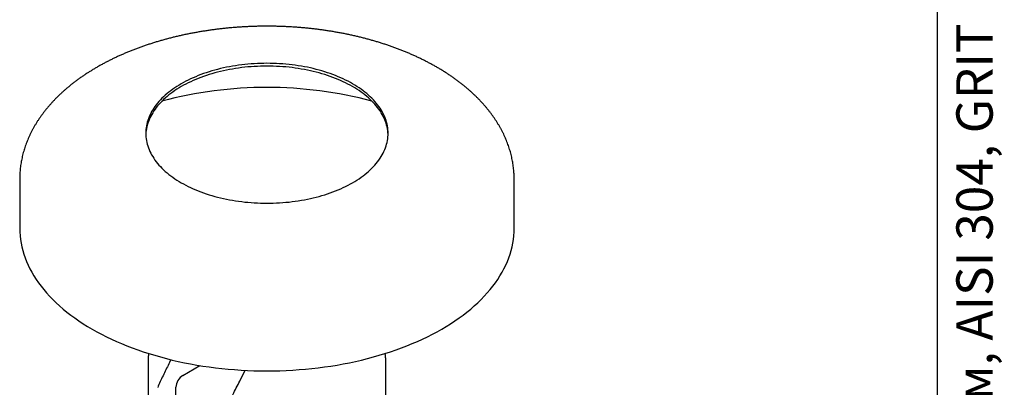
# Model space of a CAD drawing. Units: millimetres. Extents: x 24 to 629, y -20 to 876.
# Drawn here: x 426 to 629, y 382 to 458 of the extents above; entities that cross this region are included whole.
import ezdxf

# ---------------------------------------------------------------- set-up
doc = ezdxf.new("R2010")
doc.units = ezdxf.units.MM
doc.header["$LTSCALE"] = 3
doc.styles.add('SLDTEXTSTYLE0', font='TXT', dxfattribs={"width": 0.7, "bigfont": 'bigfont'})

msp = doc.modelspace()

# ---------------------------------------------------------------- linework, layer by layer
at = {"color": 7, "linetype": 'Continuous', "lineweight": 25}
for p, q in [((615, 15), (615, 876)), ((425.7091, 425.1739), (425.7091, 415.0423)), ((527.7091, 415.0423), (527.7091, 425.1739)), ((452.2091, 387.8311), (452.2091, 369.5361)), ((459.3391, 384.6442), (462.9007, 386.7003)), ((501.2091, 364.7208), (501.2091, 387.8311)), ((457.9326, 353.5805), (457.9326, 382.2081))]:
    msp.add_line(p, q, dxfattribs=at)
at = {"color": 7, "linetype": 'Continuous', "lineweight": 25, "flags": 128}
for points in [[(459.0315, 424.4342), (459.5003, 424.1705), (459.9809, 423.9141), (460.4729, 423.6649), (460.9761, 423.4233), (461.4901, 423.1894), (462.0145, 422.9634), (462.549, 422.7453), (463.0932, 422.5354), (463.6467, 422.3338), (464.2091, 422.1406), (464.7802, 421.956), (465.3594, 421.7801), (465.9464, 421.613), (466.5407, 421.4548), (467.1421, 421.3057), (467.7499, 421.1657), (468.364, 421.0349), (468.9837, 420.9134), (469.6088, 420.8014), (470.2387, 420.6988), (470.873, 420.6058), (471.5114, 420.5225), (472.1533, 420.4487), (472.7983, 420.3848), (473.446, 420.3305), (474.0959, 420.2861), (474.7477, 420.2516), (475.4007, 420.2269), (476.0547, 420.212), (476.7091, 420.2071), (477.3636, 420.212), (478.0175, 420.2269), (478.6706, 420.2516), (479.3224, 420.2861), (479.9723, 420.3305), (480.62, 420.3848), (481.265, 420.4487), (481.9069, 420.5225), (482.5453, 420.6058), (483.1796, 420.6988), (483.8095, 420.8014), (484.4346, 420.9134), (485.0543, 421.0349), (485.6683, 421.1657), (486.2762, 421.3057), (486.8776, 421.4548), (487.4719, 421.613), (488.0589, 421.7801), (488.6381, 421.956), (489.2091, 422.1406), (489.7716, 422.3338), (490.3251, 422.5354), (490.8693, 422.7453), (491.4038, 422.9634), (491.9282, 423.1894), (492.4422, 423.4233), (492.9453, 423.6649), (493.4374, 423.9141), (493.918, 424.1705), (494.3868, 424.4342), (494.8435, 424.7048), (495.2878, 424.9822), (495.7193, 425.2663), (496.1378, 425.5568), (496.543, 425.8535), (496.9346, 426.1562), (497.3123, 426.4648), (497.6759, 426.7789), (498.0251, 427.0985), (498.3598, 427.4232), (498.6796, 427.7528), (498.9843, 428.0872), (499.2738, 428.426), (499.5478, 428.7692), (499.8061, 429.1163), (500.0487, 429.4672), (500.2752, 429.8217), (500.4856, 430.1795), (500.6796, 430.5403), (500.8573, 430.9039), (501.0184, 431.2701), (501.1628, 431.6386), (501.2905, 432.0092), (501.4014, 432.3816), (501.4953, 432.7555), (501.5722, 433.1307), (501.6321, 433.5069), (501.6749, 433.8839), (501.7006, 434.2615), (501.7091, 434.6393), (501.7006, 435.0171), (501.6749, 435.3946), (501.6321, 435.7716), (501.5722, 436.1478), (501.4953, 436.523), (501.4014, 436.897), (501.2905, 437.2693), (501.1628, 437.6399), (501.0184, 438.0084), (500.8573, 438.3746), (500.6796, 438.7382), (500.4856, 439.0991), (500.2752, 439.4568), (500.0487, 439.8113), (499.8061, 440.1622), (499.5478, 440.5094), (499.2738, 440.8525), (498.9843, 441.1913), (498.6796, 441.5257), (498.3598, 441.8554), (498.0251, 442.1801), (497.6759, 442.4996), (497.3123, 442.8138), (496.9346, 443.1223), (496.543, 443.425), (496.1378, 443.7217), (495.7193, 444.0122), (495.2878, 444.2963), (494.8435, 444.5737), (494.3868, 444.8444), (493.918, 445.108), (493.4374, 445.3645), (492.9453, 445.6136), (492.4422, 445.8552), (491.9282, 446.0891), (491.4038, 446.3152), (490.8693, 446.5332), (490.3251, 446.7431), (489.7716, 446.9447), (489.2091, 447.1379), (488.6381, 447.3225), (488.0589, 447.4984), (487.4719, 447.6656), (486.8776, 447.8237), (486.2762, 447.9729), (485.6683, 448.1129), (485.0543, 448.2437), (484.4346, 448.3651), (483.8095, 448.4771), (483.1796, 448.5797), (482.5453, 448.6727), (481.9069, 448.7561), (481.265, 448.8298), (480.62, 448.8938), (479.9723, 448.948), (479.3224, 448.9924), (478.6706, 449.027), (478.0175, 449.0517), (477.3636, 449.0665), (476.7091, 449.0715), (476.0547, 449.0665), (475.4007, 449.0517), (474.7477, 449.027), (474.0959, 448.9924), (473.446, 448.948), (472.7983, 448.8938), (472.1533, 448.8298), (471.5114, 448.7561), (470.873, 448.6727), (470.2387, 448.5797), (469.6088, 448.4771), (468.9837, 448.3651), (468.364, 448.2437), (467.7499, 448.1129), (467.1421, 447.9729), (466.5407, 447.8237), (465.9464, 447.6656), (465.3594, 447.4984), (464.7802, 447.3225), (464.2091, 447.1379), (463.6467, 446.9447), (463.0932, 446.7431), (462.549, 446.5332), (462.0145, 446.3152), (461.4901, 446.0891), (460.9761, 445.8552), (460.4729, 445.6136), (459.9809, 445.3645), (459.5003, 445.108), (459.0315, 444.8444), (458.5748, 444.5737), (458.1305, 444.2963), (457.699, 444.0122), (457.2805, 443.7217), (456.8753, 443.425), (456.4837, 443.1223), (456.106, 442.8138), (455.7424, 442.4996), (455.3931, 442.1801), (455.0585, 441.8554), (454.7387, 441.5257), (454.434, 441.1913), (454.1445, 440.8525), (453.8705, 440.5094), (453.6122, 440.1622), (453.3696, 439.8113), (453.1431, 439.4568), (452.9327, 439.0991), (452.7386, 438.7382), (452.561, 438.3746), (452.3999, 438.0084), (452.2555, 437.6399), (452.1278, 437.2693), (452.0169, 436.897), (451.923, 436.523), (451.8461, 436.1478), (451.7862, 435.7716), (451.7434, 435.3946), (451.7177, 435.0171), (451.7091, 434.6393), (451.7177, 434.2615), (451.7434, 433.8839), (451.7862, 433.5069), (451.8461, 433.1307), (451.923, 432.7555), (452.0169, 432.3816), (452.1278, 432.0092), (452.2555, 431.6386), (452.3999, 431.2701), (452.561, 430.9039), (452.7386, 430.5403), (452.9327, 430.1795), (453.1431, 429.8217), (453.3696, 429.4672), (453.6122, 429.1163), (453.8705, 428.7692), (454.1445, 428.426), (454.434, 428.0872), (454.7387, 427.7528), (455.0585, 427.4232), (455.3931, 427.0985), (455.7424, 426.7789), (456.106, 426.4648), (456.4837, 426.1562), (456.8753, 425.8535), (457.2805, 425.5568), (457.699, 425.2663), (458.1305, 424.9822), (458.5748, 424.7048), (459.0315, 424.4342)], [(501.6932, 434.1234), (501.6848, 434.4454), (501.6591, 434.8227), (501.6163, 435.1995), (501.5565, 435.5755), (501.4796, 435.9504), (501.3858, 436.3241), (501.275, 436.6962), (501.1474, 437.0666), (501.003, 437.4348), (500.842, 437.8008), (500.6645, 438.1642), (500.4705, 438.5248), (500.2603, 438.8824), (500.0339, 439.2366), (499.7915, 439.5873), (499.5334, 439.9342), (499.2595, 440.2771), (498.9702, 440.6158), (498.6657, 440.9499), (498.3461, 441.2794), (498.0117, 441.6039), (497.6627, 441.9232), (497.2993, 442.2372), (496.9218, 442.5455), (496.5304, 442.848), (496.1255, 443.1446), (495.7073, 443.4349), (495.276, 443.7188), (494.832, 443.996), (494.3756, 444.2665), (493.9071, 444.53), (493.4268, 444.7863), (492.9351, 445.0352), (492.4322, 445.2767), (491.9186, 445.5104), (491.3945, 445.7363), (490.8604, 445.9543), (490.3165, 446.164), (489.7634, 446.3655), (489.2012, 446.5586), (488.6306, 446.7431), (488.0517, 446.9189), (487.4651, 447.0859), (486.8711, 447.244), (486.2702, 447.393), (485.6627, 447.5329), (485.049, 447.6636), (484.4297, 447.785), (483.805, 447.897), (483.1755, 447.9995), (482.5416, 448.0924), (481.9037, 448.1757), (481.2622, 448.2494), (480.6175, 448.3133), (479.9702, 448.3675), (479.3207, 448.4119), (478.6694, 448.4464), (478.0167, 448.4711), (477.3632, 448.486), (476.7091, 448.4909), (476.0551, 448.486), (475.4016, 448.4711), (474.7489, 448.4464), (474.0976, 448.4119), (473.448, 448.3675), (472.8008, 448.3133), (472.1561, 448.2494), (471.5146, 448.1757), (470.8767, 448.0924), (470.2428, 447.9995), (469.6132, 447.897), (468.9886, 447.785), (468.3692, 447.6636), (467.7556, 447.5329), (467.1481, 447.393), (466.5472, 447.244), (465.9532, 447.0859), (465.3666, 446.9189), (464.7877, 446.7431), (464.217, 446.5586), (463.6549, 446.3655), (463.1018, 446.164), (462.5579, 445.9543), (462.0238, 445.7363), (461.4997, 445.5104), (460.9861, 445.2767), (460.4832, 445.0352), (459.9914, 444.7863), (459.5111, 444.53), (459.0426, 444.2665), (458.5862, 443.996), (458.1423, 443.7188), (457.711, 443.4349), (457.2928, 443.1446), (456.8878, 442.848), (456.4965, 442.5455), (456.119, 442.2372), (455.7556, 441.9232), (455.4066, 441.6039), (455.0722, 441.2794), (454.7526, 440.9499), (454.4481, 440.6158), (454.1588, 440.2771), (453.8849, 439.9342), (453.6267, 439.5873), (453.3844, 439.2366), (453.158, 438.8824), (452.9478, 438.5248), (452.7538, 438.1642), (452.5763, 437.8008), (452.4153, 437.4348), (452.2709, 437.0666), (452.1433, 436.6962), (452.0325, 436.3241), (451.9387, 435.9504), (451.8618, 435.5755), (451.802, 435.1995), (451.7592, 434.8227), (451.7335, 434.4454), (451.7251, 434.1234)], [(425.7091, 415.0423), (425.7266, 414.2716), (425.779, 413.5014), (425.8664, 412.7323), (425.9885, 411.9648), (426.1455, 411.1994), (426.337, 410.4366), (426.5631, 409.677), (426.8236, 408.921), (427.1183, 408.1693), (427.4469, 407.4222), (427.8093, 406.6804), (428.2053, 405.9443), (428.6344, 405.2145), (429.0965, 404.4913), (429.5913, 403.7754), (430.1183, 403.0673), (430.6773, 402.3673), (431.2678, 401.676), (431.8895, 400.9939), (432.5418, 400.3215), (433.2245, 399.6591), (433.9369, 399.0072), (434.6787, 398.3663), (435.4493, 397.7369), (436.2481, 397.1193), (437.0747, 396.514), (437.9284, 395.9215), (438.8088, 395.342), (439.7151, 394.776), (440.6467, 394.2239)], [(440.6467, 394.2239), (441.6031, 393.6861), (442.5835, 393.1629), (443.5873, 392.6547), (444.6138, 392.1618), (445.6623, 391.6846), (446.7321, 391.2235), (447.8224, 390.7786), (448.9326, 390.3504), (450.0617, 389.9391), (451.2091, 389.5451), (452.374, 389.1684), (453.5556, 388.8096), (454.7531, 388.4687), (455.9656, 388.146), (457.1923, 387.8417), (458.4324, 387.5561), (459.685, 387.2893), (460.9493, 387.0416), (462.2244, 386.813), (463.5094, 386.6038), (464.8034, 386.4141), (466.1056, 386.244), (467.4151, 386.0936), (468.731, 385.9631), (470.0523, 385.8525), (471.3782, 385.7619), (472.7077, 385.6914), (474.04, 385.641), (475.3741, 385.6107), (476.7091, 385.6006), (478.0442, 385.6107), (479.3783, 385.641), (480.7106, 385.6914), (482.0401, 385.7619), (483.366, 385.8525), (484.6873, 385.9631), (486.0032, 386.0936), (487.3126, 386.244), (488.6149, 386.4141), (489.9089, 386.6038), (491.1939, 386.813), (492.469, 387.0416), (493.7333, 387.2893), (494.9859, 387.5561), (496.226, 387.8417), (497.4527, 388.146), (498.6652, 388.4687), (499.8627, 388.8096), (501.0442, 389.1684), (502.2091, 389.5451), (503.3566, 389.9391), (504.4857, 390.3504), (505.5959, 390.7786), (506.6862, 391.2235), (507.756, 391.6846), (508.8045, 392.1618), (509.831, 392.6547), (510.8348, 393.1629), (511.8152, 393.6861), (512.7716, 394.2239), (513.7032, 394.776), (514.6095, 395.342), (515.4898, 395.9215), (516.3436, 396.514), (517.1702, 397.1193), (517.969, 397.7369), (518.7396, 398.3663), (519.4813, 399.0072), (520.1938, 399.6591), (520.8764, 400.3215), (521.5288, 400.9939), (522.1505, 401.676), (522.741, 402.3673), (523.3, 403.0673), (523.827, 403.7754), (524.3217, 404.4913), (524.7839, 405.2145), (525.213, 405.9443), (525.6089, 406.6804), (525.9714, 407.4222), (526.3, 408.1693), (526.5947, 408.921), (526.8551, 409.677), (527.0812, 410.4366), (527.2728, 411.1994), (527.4298, 411.9648), (527.5519, 412.7323), (527.6392, 413.5014), (527.6917, 414.2716), (527.7091, 415.0423)]]:
    msp.add_lwpolyline(points, dxfattribs=at)
at = {"color": 7, "linetype": 'Continuous', "lineweight": 25}
msp.add_arc((476.7091, 360.3169), 83.7811, 75.010719, 104.989281, dxfattribs=at)
msp.add_ellipse((459.3546, 383.0111), major_axis=(0.9999, 1.7321), ratio=0.58372498, start_param=0.7907783, end_param=2.35064821, dxfattribs=at)
for points, knots in [([(527.7074, 425.1729), (527.7078, 425.2568), (527.709, 425.5201), (527.6957, 425.9625), (527.6684, 426.5), (527.626, 427.0369), (527.5697, 427.5732), (527.4991, 428.1088), (527.4144, 428.6435), (527.3155, 429.1772), (527.2024, 429.7099), (527.0751, 430.2413), (526.9336, 430.7714), (526.778, 431.3), (526.6082, 431.8271), (526.4242, 432.3524), (526.226, 432.8759), (526.0137, 433.3974), (525.7872, 433.9167), (525.5465, 434.4338), (525.2917, 434.9484), (525.0227, 435.4605), (524.7397, 435.9698), (524.4426, 436.4761), (524.1316, 436.9794), (523.8065, 437.4794), (523.4676, 437.9759), (523.1149, 438.4689), (522.7485, 438.958), (522.3684, 439.4431), (521.9748, 439.924), (521.5679, 440.4006), (521.1477, 440.8727), (520.7143, 441.34), (520.268, 441.8024), (519.8089, 442.2598), (519.3371, 442.7119), (518.8529, 443.1587), (518.3564, 443.5998), (517.8478, 444.0353), (517.3273, 444.4649), (516.7951, 444.8886), (516.2513, 445.3061), (515.6963, 445.7173), (515.1302, 446.1222), (514.5532, 446.5206), (513.9656, 446.9124), (513.3675, 447.2975), (512.7591, 447.6759), (512.1407, 448.0473), (511.5125, 448.4118), (510.8747, 448.7692), (510.2274, 449.1195), (509.571, 449.4626), (508.9057, 449.7984), (508.2316, 450.1268), (507.5489, 450.4478), (506.8579, 450.7614), (506.1587, 451.0674), (505.4516, 451.3659), (504.7369, 451.6567), (504.0146, 451.9399), (503.285, 452.2153), (502.5483, 452.4829), (501.8047, 452.7427), (501.0544, 452.9946), (500.2977, 453.2386), (499.5348, 453.4747), (498.7657, 453.7027), (497.9909, 453.9228), (497.2104, 454.1347), (496.4245, 454.3386), (495.6334, 454.5343), (494.8373, 454.7218), (494.0364, 454.9011), (493.231, 455.0722), (492.4212, 455.235), (491.6072, 455.3896), (490.7894, 455.5358), (489.9678, 455.6737), (489.1428, 455.8032), (488.3145, 455.9243), (487.4832, 456.0371), (486.649, 456.1413), (485.8122, 456.2372), (484.9731, 456.3246), (484.1317, 456.4035), (483.2884, 456.4739), (482.4434, 456.5358), (481.5969, 456.5892), (480.7491, 456.634), (479.9003, 456.6704), (479.0506, 456.6982), (478.2003, 456.7174), (477.3496, 456.7281), (476.4988, 456.7303), (475.648, 456.7239), (474.7974, 456.709), (473.9474, 456.6855), (473.0982, 456.6535), (472.2498, 456.6129), (471.4027, 456.5638), (470.5569, 456.5063), (469.7128, 456.4401), (468.8705, 456.3655), (468.0303, 456.2825), (467.1924, 456.1909), (466.3569, 456.0909), (465.5242, 455.9824), (464.6944, 455.8656), (463.8678, 455.7403), (463.0446, 455.6067), (462.225, 455.4647), (461.4091, 455.3144), (460.5973, 455.1558), (459.7897, 454.9889), (458.9866, 454.8138), (458.1882, 454.6304), (457.3946, 454.4389), (456.6061, 454.2392), (455.8229, 454.0314), (455.0453, 453.8154), (454.2733, 453.5915), (453.5073, 453.3595), (452.7474, 453.1195), (451.9938, 452.8716), (451.2468, 452.6158), (450.5066, 452.3522), (449.7733, 452.0807), (449.0472, 451.8014), (448.3284, 451.5144), (447.6172, 451.2198), (446.9138, 450.9175), (446.2184, 450.6076), (445.5311, 450.2902), (444.8523, 449.9653), (444.182, 449.633), (443.5206, 449.2933), (442.8681, 448.9464), (442.2249, 448.5922), (441.5911, 448.2308), (440.9669, 447.8623), (440.3525, 447.4868), (439.7482, 447.1044), (439.1542, 446.7151), (438.5706, 446.3191), (437.9977, 445.9164), (437.4357, 445.5071), (436.8849, 445.0913), (436.3453, 444.6692), (435.8172, 444.2409), (435.3009, 443.8065), (434.7965, 443.3661), (434.3042, 442.9199), (433.8243, 442.4679), (433.3569, 442.0105), (432.9022, 441.5477), (432.4604, 441.0797), (432.0316, 440.6066), (431.6161, 440.1287), (431.214, 439.6462), (430.8254, 439.1592), (430.4504, 438.6679), (430.0893, 438.1725), (429.7421, 437.6733), (429.4089, 437.1704), (429.0899, 436.664), (428.785, 436.1544), (428.4944, 435.6416), (428.2181, 435.1261), (427.9562, 434.6078), (427.7087, 434.0871), (427.4756, 433.5641), (427.257, 433.0389), (427.0528, 432.5119), (426.8631, 431.983), (426.6879, 431.4526), (426.5271, 430.9208), (426.3808, 430.3877), (426.2489, 429.8535), (426.1313, 429.3183), (426.0282, 428.7823), (425.9394, 428.2456), (425.865, 427.7083), (425.805, 427.1707), (425.759, 426.6327), (425.7279, 426.0946), (425.711, 425.6089), (425.7107, 425.3027), (425.7106, 425.1758)], [0, 0, 0, 0, 0.00235045, 0.00736977, 0.01238921, 0.0174102, 0.0224342, 0.02746262, 0.03249686, 0.03753827, 0.04258817, 0.04764781, 0.05271836, 0.05780096, 0.06289662, 0.06800631, 0.07313087, 0.07827105, 0.0834275, 0.08860074, 0.09379119, 0.09899916, 0.10422481, 0.10946821, 0.11472929, 0.12000789, 0.12530372, 0.13061638, 0.1359454, 0.14129021, 0.14665014, 0.15202449, 0.15741248, 0.16281328, 0.16822604, 0.17364988, 0.17908391, 0.18452723, 0.18997897, 0.19543824, 0.2009042, 0.20637603, 0.21185295, 0.21733421, 0.22281909, 0.22830695, 0.23379717, 0.23928917, 0.24478243, 0.25027647, 0.25577085, 0.26126506, 0.26675875, 0.27225164, 0.27774346, 0.28323397, 0.28872297, 0.2942103, 0.29969581, 0.30517937, 0.3106609, 0.31614031, 0.32161755, 0.32709259, 0.33256538, 0.33803593, 0.34350424, 0.34897031, 0.35443417, 0.35989586, 0.36535541, 0.37081288, 0.3762683, 0.38172176, 0.38717329, 0.39262299, 0.39807091, 0.40351714, 0.40896175, 0.41440482, 0.41984644, 0.42528669, 0.43072566, 0.43616343, 0.4416001, 0.44703575, 0.45247048, 0.45790438, 0.46333753, 0.46877004, 0.474202, 0.4796335, 0.48506463, 0.4904955, 0.49592618, 0.50135679, 0.5067874, 0.5122181, 0.51764898, 0.52308011, 0.52851161, 0.53394357, 0.53937607, 0.54480923, 0.55024312, 0.55567784, 0.56111349, 0.56655016, 0.57198795, 0.57742694, 0.58286722, 0.58830889, 0.59375204, 0.59919675, 0.60464311, 0.6100912, 0.6155411, 0.6209929, 0.62644667, 0.63190248, 0.6373604, 0.6428205, 0.64828283, 0.65374745, 0.65921441, 0.66468374, 0.67015548, 0.67562964, 0.68110624, 0.68658528, 0.69206674, 0.69755059, 0.7030368, 0.70852528, 0.71401597, 0.71950876, 0.72500352, 0.73050009, 0.73599829, 0.74149791, 0.7469987, 0.75250038, 0.75800264, 0.76350504, 0.76900711, 0.77450839, 0.78000836, 0.78550648, 0.79100214, 0.79649469, 0.80198344, 0.80746765, 0.81294654, 0.81841927, 0.823885, 0.82934284, 0.83479187, 0.84023119, 0.84565986, 0.85107696, 0.85648158, 0.86187285, 0.86724993, 0.87261203, 0.87795843, 0.88328848, 0.88860162, 0.89389737, 0.89917538, 0.90443539, 0.90967726, 0.91490098, 0.92010665, 0.92529452, 0.93046492, 0.93561833, 0.94075536, 0.9458767, 0.95098317, 0.95607568, 0.96115524, 0.96622293, 0.97127992, 0.97632745, 0.98136681, 0.98639935, 0.99142645, 0.99644953, 1, 1, 1, 1]), ([(452.3153, 389.1895), (452.31, 389.1581), (452.285, 389.009), (452.2543, 388.7413), (452.2245, 388.3868), (452.21, 388.0831), (452.2107, 387.8977), (452.2109, 387.8305)], [0, 0, 0, 0, 0.06976369, 0.33083198, 0.59157198, 0.85207111, 1, 1, 1, 1]), ([(501.2074, 387.8318), (501.2078, 387.8828), (501.2091, 388.052), (501.1965, 388.3393), (501.169, 388.6933), (501.1374, 388.9776), (501.1102, 389.1435), (501.1023, 389.1919)], [0, 0, 0, 0, 0.11233021, 0.37241614, 0.63251642, 0.892725, 1, 1, 1, 1]), ([(456.9056, 387.911), (456.8639, 387.8273), (456.4163, 386.9299), (455.573, 385.2154), (454.7761, 383.5832), (454.3776, 382.767)], [0, 0, 0, 0, 0.04893778, 0.52445889, 1, 1, 1, 1]), ([(467.1055, 375.4193), (467.563, 376.3568), (468.4779, 378.2317), (469.8672, 381.0388), (471.1148, 383.5357), (471.9135, 385.0915), (472.2345, 385.7167)], [0, 0, 0, 0, 0.2722945, 0.54458764, 0.81698216, 1, 1, 1, 1])]:
    msp.add_open_spline(points, degree=3, knots=knots, dxfattribs=at)
msp.add_open_spline([(454.3776, 382.767), (454.2847, 382.5762), (454.2323, 382.3775), (454.2323, 382.2032)], degree=3, dxfattribs=at)

# ---------------------------------------------------------------- texts
at = {"color": 7, "linetype": 'Continuous', "lineweight": 0, "insert": (618.921, 14.5798), "char_height": 7.5, "attachment_point": 1, "rotation": 90, "style": 'SLDTEXTSTYLE0'}
msp.add_mtext('Файл: 106-438-U_Напольный стеклодержатель литой круглый Ø50х160 мм, AISI 304, GRIT 320', dxfattribs=at)

doc.saveas('drawing.dxf')
